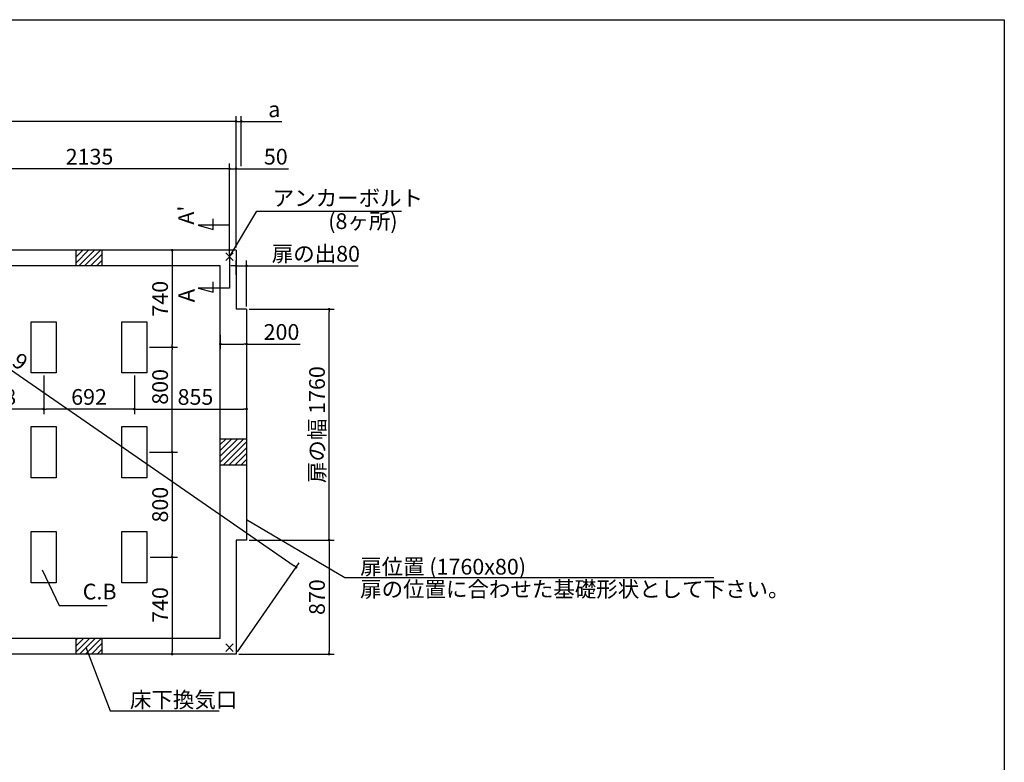
# Model space of a CAD drawing. Extents: x 220 to 16307, y -219 to 11106.
# Drawn here: x 8799 to 16307, y 5443 to 11106 of the extents above; entities that cross this region are included whole.
import ezdxf

# ---------------------------------------------------------------- set-up
doc = ezdxf.new("R2010")
doc.units = 0
doc.header["$LTSCALE"] = 20
doc.header["$PDMODE"] = 3
doc.header["$PDSIZE"] = 2
doc.layers.get('0').update_dxf_attribs({"linetype": 'CONTINUOUS'})
doc.layers.get('DEFPOINTS').update_dxf_attribs({"linetype": 'CONTINUOUS'})
for name, color, linetype in [('ブロック', 5, 'CONTINUOUS'), ('仕様書枠', 230, 'CONTINUOUS'), ('寸法', 4, 'CONTINUOUS'), ('文字', 7, 'CONTINUOUS'), ('細線', 5, 'CONTINUOUS'), ('部品1', 7, 'CONTINUOUS')]:
    doc.layers.add(name, color=color, linetype=linetype)
doc.styles.get("Standard").update_dxf_attribs({"font": 'txt', "bigfont": 'bigfont.shx'})
doc.styles.add('STYLE1', font='isocp.shx', dxfattribs={"bigfont": 'bigfont.shx'})
doc.styles.add('游ゴシック', font='Yu Gothic.ttf')
doc.dimstyles.new('INABA_S40', dxfattribs={"dimscale": 40, "dimtxt": 3, "dimasz": 2.5, "dimexe": 1.5, "dimexo": 0.5, "dimgap": 1, "dimtad": 3, "dimdec": 4, "dimdsep": 46, "dimtxsty": 'STANDARD', "dimsah": 1, "dimcen": 0, "dimclrt": 7, "dimadec": 0, "dimazin": 0, "dimtfac": 1, "dimtdec": 4, "dimtix": 1, "dimtmove": 0, "dimatfit": 0, "dimfxl": 1, "dimtolj": 1, "dimtzin": 0, "dimarcsym": 0})
doc.dimstyles.new('INABA_S50G', dxfattribs={"dimscale": 0, "dimtxt": 150, "dimasz": 125, "dimexe": 75, "dimexo": 25, "dimgap": 25, "dimtad": 3, "dimdec": 1, "dimdsep": 46, "dimtxsty": 'STYLE1', "dimblk1": 'DOTSMALL', "dimblk2": 'DOTSMALL', "dimsah": 1, "dimcen": 0, "dimclrt": 7, "dimadec": 0, "dimazin": 0, "dimtfac": 1, "dimtdec": 4, "dimtix": 1, "dimtmove": 0, "dimatfit": 3, "dimldrblk": 'DOTSMALL', "dimfxl": 1, "dimtolj": 1, "dimtzin": 0, "dimarcsym": 0})
doc.dimstyles.new('イナバ組説100', dxfattribs={"dimscale": 30, "dimtxt": 7.5, "dimasz": 5, "dimexe": 2, "dimexo": 2, "dimgap": 1, "dimtad": 3, "dimdec": 1, "dimdsep": 46, "dimtxsty": '游ゴシック', "dimblk1": 'DOTSMALL', "dimblk2": 'DOTSMALL', "dimsah": 1, "dimcen": 0, "dimclrt": 7, "dimadec": 0, "dimazin": 0, "dimtfac": 1, "dimtdec": 1, "dimtix": 1, "dimtmove": 0, "dimatfit": 3, "dimldrblk": 'DOTSMALL', "dimfxl": 1, "dimtolj": 1, "dimtzin": 0, "dimarcsym": 0})

# ---------------------------------------------------------------- blocks, each defined once
blk = doc.blocks.new('_DOT')
at = {"color": 0, "linetype": 'ByBlock', "ltscale": 50}
blk.add_line((-0.5, 0), (-1, 0), dxfattribs=at)
at = {"color": 0, "linetype": 'ByBlock', "ltscale": 50, "const_width": 0.5}
blk.add_lwpolyline([(-0.25, 0, 1), (0.25, 0, 1)], format="xyb", close=True, dxfattribs=at)
blk = doc.blocks.new('*D9')
at = {"layer": 'DEFPOINTS', "color": 0, "ltscale": 50}
for p in [(10448.6, 9969), (10448.6, 9348), (10398.6, 9298)]:
    blk.add_point(p, dxfattribs=at)
at = {"layer": '寸法', "color": 0, "lineweight": -2, "ltscale": 50}
for p, q in [((10398.6, 9318), (10398.6, 10009)), ((10448.6, 9368), (10448.6, 10009)), ((10378.6, 9969), (10358.6, 9969)), ((10398.6, 9969), (10448.6, 9969)), ((10468.6, 9969), (10849.7, 9969))]:
    blk.add_line(p, q, dxfattribs=at)
at = {"layer": '寸法', "color": 0, "lineweight": -2, "ltscale": 50, "xscale": 20, "yscale": 20, "zscale": 20}
blk.add_blockref('_DOT', (10398.6, 9969), dxfattribs=at)
at = {"layer": '寸法', "color": 0, "lineweight": -2, "ltscale": 50, "xscale": 20, "yscale": 20, "zscale": 20, "rotation": 180}
blk.add_blockref('_DOT', (10448.6, 9969), dxfattribs=at)
at = {"layer": '寸法', "color": 7, "ltscale": 50, "insert": (10751.7, 10061), "char_height": 120, "attachment_point": 5, "style": 'STYLE1'}
blk.add_mtext('\\A1;50', dxfattribs=at)
blk = doc.blocks.new('*D10')
at = {"layer": 'DEFPOINTS', "color": 0, "ltscale": 50}
for p in [(8263.6, 9969), (8263.6, 9298), (10398.6, 9298)]:
    blk.add_point(p, dxfattribs=at)
at = {"layer": '寸法', "color": 0, "lineweight": -2, "ltscale": 50}
for p, q in [((8263.6, 9318), (8263.6, 10009)), ((10398.6, 9318), (10398.6, 10009)), ((10378.6, 9969), (8283.6, 9969))]:
    blk.add_line(p, q, dxfattribs=at)
at = {"layer": '寸法', "color": 0, "lineweight": -2, "ltscale": 50, "xscale": 20, "yscale": 20, "zscale": 20, "rotation": 180}
blk.add_blockref('_DOT', (8263.6, 9969), dxfattribs=at)
at = {"layer": '寸法', "color": 0, "lineweight": -2, "ltscale": 50, "xscale": 20, "yscale": 20, "zscale": 20}
blk.add_blockref('_DOT', (10398.6, 9969), dxfattribs=at)
at = {"layer": '寸法', "color": 7, "ltscale": 50, "insert": (9331.1, 10061), "char_height": 120, "attachment_point": 5, "style": 'STYLE1'}
blk.add_mtext('\\A1;2135', dxfattribs=at)
blk = doc.blocks.new('*D11')
at = {"layer": 'DEFPOINTS', "color": 0, "ltscale": 50}
for p in [(5998.6, 10330.5), (5998.6, 9348), (10448.6, 9348)]:
    blk.add_point(p, dxfattribs=at)
at = {"layer": '寸法', "color": 0, "lineweight": -2, "ltscale": 50}
for p, q in [((5998.6, 9368), (5998.6, 10370.5)), ((10448.6, 9368), (10448.6, 10370.5)), ((10428.6, 10330.5), (6018.6, 10330.5))]:
    blk.add_line(p, q, dxfattribs=at)
at = {"layer": '寸法', "color": 0, "lineweight": -2, "ltscale": 50, "xscale": 20, "yscale": 20, "zscale": 20, "rotation": 180}
blk.add_blockref('_DOT', (5998.6, 10330.5), dxfattribs=at)
at = {"layer": '寸法', "color": 0, "lineweight": -2, "ltscale": 50, "xscale": 20, "yscale": 20, "zscale": 20}
blk.add_blockref('_DOT', (10448.6, 10330.5), dxfattribs=at)
at = {"layer": '寸法', "color": 7, "ltscale": 50, "insert": (8223.6, 10422.5), "char_height": 120, "attachment_point": 5, "style": 'STYLE1'}
blk.add_mtext('\\A1;4450', dxfattribs=at)
blk = doc.blocks.new('*D12')
at = {"layer": 'DEFPOINTS', "color": 0, "ltscale": 50}
for p in [(10488.6, 10330.5), (10488.6, 9969), (10448.6, 9420.5)]:
    blk.add_point(p, dxfattribs=at)
at = {"layer": '寸法', "color": 0, "lineweight": -2, "ltscale": 50}
for p, q in [((10448.6, 9440.5), (10448.6, 10370.5)), ((10488.6, 9989), (10488.6, 10370.5)), ((10428.6, 10330.5), (10408.6, 10330.5)), ((10448.6, 10330.5), (10488.6, 10330.5)), ((10508.6, 10330.5), (10798.1, 10330.5))]:
    blk.add_line(p, q, dxfattribs=at)
at = {"layer": '寸法', "color": 0, "lineweight": -2, "ltscale": 50, "xscale": 20, "yscale": 20, "zscale": 20}
blk.add_blockref('_DOT', (10448.6, 10330.5), dxfattribs=at)
at = {"layer": '寸法', "color": 0, "lineweight": -2, "ltscale": 50, "xscale": 20, "yscale": 20, "zscale": 20, "rotation": 180}
blk.add_blockref('_DOT', (10488.6, 10330.5), dxfattribs=at)
at = {"layer": '寸法', "color": 7, "ltscale": 50, "insert": (10740, 10422.5), "char_height": 120, "attachment_point": 5, "style": 'STYLE1'}
blk.add_mtext('\\A1;a', dxfattribs=at)
blk = doc.blocks.new('_DOTSMALL')
at = {"color": 0, "linetype": 'ByBlock', "ltscale": 50, "const_width": 0.5}
blk.add_lwpolyline([(-0.0625, 0, 1), (0.0625, 0, 1)], format="xyb", close=True, dxfattribs=at)
blk = doc.blocks.new('*D31')
at = {"layer": 'DEFPOINTS', "color": 0, "ltscale": 50}
for p in [(8313.6, 8597.1), (8981.6, 8413), (8313.6, 8137.2)]:
    blk.add_point(p, dxfattribs=at)
at = {"layer": '寸法', "color": 0, "lineweight": -2, "ltscale": 50}
for p, q in [((8313.6, 8577.1), (8313.6, 8097.2)), ((8981.6, 8393), (8981.6, 8097.2)), ((8961.6, 8137.2), (8333.6, 8137.2))]:
    blk.add_line(p, q, dxfattribs=at)
at = {"layer": '寸法', "color": 0, "lineweight": -2, "ltscale": 50, "xscale": 20, "yscale": 20, "zscale": 20, "rotation": 180}
blk.add_blockref('_DOT', (8313.6, 8137.2), dxfattribs=at)
at = {"layer": '寸法', "color": 0, "lineweight": -2, "ltscale": 50, "xscale": 20, "yscale": 20, "zscale": 20}
blk.add_blockref('_DOT', (8981.6, 8137.2), dxfattribs=at)
at = {"layer": '寸法', "color": 7, "ltscale": 50, "insert": (8635, 8229.2), "char_height": 120, "attachment_point": 5, "style": 'STYLE1'}
blk.add_mtext('\\A1;668', dxfattribs=at)
blk = doc.blocks.new('*D32')
at = {"layer": 'DEFPOINTS', "color": 0, "ltscale": 50}
for p in [(10528.6, 8519.6), (9673.6, 8413), (10528.6, 8137.2)]:
    blk.add_point(p, dxfattribs=at)
at = {"layer": '寸法', "color": 0, "lineweight": -2, "ltscale": 50}
for p, q in [((10528.6, 8499.6), (10528.6, 8097.2)), ((9673.6, 8393), (9673.6, 8097.2)), ((9693.6, 8137.2), (10508.6, 8137.2))]:
    blk.add_line(p, q, dxfattribs=at)
at = {"layer": '寸法', "color": 0, "lineweight": -2, "ltscale": 50, "xscale": 20, "yscale": 20, "zscale": 20, "rotation": 180}
blk.add_blockref('_DOT', (9673.6, 8137.2), dxfattribs=at)
at = {"layer": '寸法', "color": 0, "lineweight": -2, "ltscale": 50, "xscale": 20, "yscale": 20, "zscale": 20}
blk.add_blockref('_DOT', (10528.6, 8137.2), dxfattribs=at)
at = {"layer": '寸法', "color": 7, "ltscale": 50, "insert": (10138.9, 8229.2), "char_height": 120, "attachment_point": 5, "style": 'STYLE1'}
blk.add_mtext('\\A1;855', dxfattribs=at)
blk = doc.blocks.new('*D33')
at = {"layer": 'DEFPOINTS', "color": 0, "ltscale": 50}
for p in [(10206.2, 9348), (9768.6, 8608), (9961.4, 8608)]:
    blk.add_point(p, dxfattribs=at)
at = {"layer": '寸法', "color": 0, "lineweight": -2, "ltscale": 50}
for p, q in [((10186.2, 9348), (9921.4, 9348)), ((9961.4, 9328), (9961.4, 8628)), ((9788.6, 8608), (10001.4, 8608))]:
    blk.add_line(p, q, dxfattribs=at)
at = {"layer": '寸法', "color": 0, "lineweight": -2, "ltscale": 50, "xscale": 20, "yscale": 20, "zscale": 20}
for p, rotation in [((9961.4, 9348), 90), ((9961.4, 8608), 270)]:
    blk.add_blockref('_DOT', p, dxfattribs=dict(at, rotation=rotation))
at = {"layer": '寸法', "color": 7, "ltscale": 50, "insert": (9869.4, 8978), "char_height": 120, "attachment_point": 5, "rotation": 90, "style": 'STYLE1'}
blk.add_mtext('\\A1;740', dxfattribs=at)
blk = doc.blocks.new('*D34')
at = {"layer": 'DEFPOINTS', "color": 0, "ltscale": 50}
for p in [(9773.8, 7008), (9961.4, 6268), (10206.2, 6268)]:
    blk.add_point(p, dxfattribs=at)
at = {"layer": '寸法', "color": 0, "lineweight": -2, "ltscale": 50}
for p, q in [((9793.8, 7008), (10001.4, 7008)), ((9961.4, 6988), (9961.4, 6288)), ((10186.2, 6268), (9921.4, 6268))]:
    blk.add_line(p, q, dxfattribs=at)
at = {"layer": '寸法', "color": 0, "lineweight": -2, "ltscale": 50, "xscale": 20, "yscale": 20, "zscale": 20}
for p, rotation in [((9961.4, 7008), 90), ((9961.4, 6268), 270)]:
    blk.add_blockref('_DOT', p, dxfattribs=dict(at, rotation=rotation))
at = {"layer": '寸法', "color": 7, "ltscale": 50, "insert": (9869.4, 6643), "char_height": 120, "attachment_point": 5, "rotation": 90, "style": 'STYLE1'}
blk.add_mtext('\\A1;740', dxfattribs=at)
blk = doc.blocks.new('*D35')
at = {"layer": 'DEFPOINTS', "color": 0, "ltscale": 50}
for p in [(9768.6, 8608), (9961.4, 8608), (9768.6, 7808)]:
    blk.add_point(p, dxfattribs=at)
at = {"layer": '寸法', "color": 0, "lineweight": -2, "ltscale": 50}
for p, q in [((9788.6, 8608), (10001.4, 8608)), ((9961.4, 7828), (9961.4, 8588)), ((9788.6, 7808), (10001.4, 7808))]:
    blk.add_line(p, q, dxfattribs=at)
at = {"layer": '寸法', "color": 0, "lineweight": -2, "ltscale": 50, "xscale": 20, "yscale": 20, "zscale": 20}
for p, rotation in [((9961.4, 8608), 90), ((9961.4, 7808), 270)]:
    blk.add_blockref('_DOT', p, dxfattribs=dict(at, rotation=rotation))
at = {"layer": '寸法', "color": 7, "ltscale": 50, "insert": (9869.4, 8306.1), "char_height": 120, "attachment_point": 5, "rotation": 90, "style": 'STYLE1'}
blk.add_mtext('\\A1;800', dxfattribs=at)
blk = doc.blocks.new('*D36')
at = {"layer": 'DEFPOINTS', "color": 0, "ltscale": 50}
for p in [(8981.6, 8413), (9673.6, 8413), (8981.6, 8137.2)]:
    blk.add_point(p, dxfattribs=at)
at = {"layer": '寸法', "color": 0, "lineweight": -2, "ltscale": 50}
for p, q in [((8981.6, 8393), (8981.6, 8097.2)), ((9673.6, 8393), (9673.6, 8097.2)), ((9653.6, 8137.2), (9001.6, 8137.2))]:
    blk.add_line(p, q, dxfattribs=at)
at = {"layer": '寸法', "color": 0, "lineweight": -2, "ltscale": 50, "xscale": 20, "yscale": 20, "zscale": 20, "rotation": 180}
blk.add_blockref('_DOT', (8981.6, 8137.2), dxfattribs=at)
at = {"layer": '寸法', "color": 0, "lineweight": -2, "ltscale": 50, "xscale": 20, "yscale": 20, "zscale": 20}
blk.add_blockref('_DOT', (9673.6, 8137.2), dxfattribs=at)
at = {"layer": '寸法', "color": 7, "ltscale": 50, "insert": (9327.6, 8229.3), "char_height": 120, "attachment_point": 5, "style": 'STYLE1'}
blk.add_mtext('\\A1;692', dxfattribs=at)
blk = doc.blocks.new('*D37')
at = {"layer": 'DEFPOINTS', "color": 0, "ltscale": 50}
for p in [(9768.6, 7808), (9773.8, 7008), (9961.4, 7008)]:
    blk.add_point(p, dxfattribs=at)
at = {"layer": '寸法', "color": 0, "lineweight": -2, "ltscale": 50}
for p, q in [((9788.6, 7808), (10001.4, 7808)), ((9961.4, 7788), (9961.4, 7028)), ((9793.8, 7008), (10001.4, 7008))]:
    blk.add_line(p, q, dxfattribs=at)
at = {"layer": '寸法', "color": 0, "lineweight": -2, "ltscale": 50, "xscale": 20, "yscale": 20, "zscale": 20}
for p, rotation in [((9961.4, 7808), 90), ((9961.4, 7008), 270)]:
    blk.add_blockref('_DOT', p, dxfattribs=dict(at, rotation=rotation))
at = {"layer": '寸法', "color": 7, "ltscale": 50, "insert": (9869.4, 7408), "char_height": 120, "attachment_point": 5, "rotation": 90, "style": 'STYLE1'}
blk.add_mtext('\\A1;800', dxfattribs=at)
blk = doc.blocks.new('*D38')
at = {"layer": 'DEFPOINTS', "color": 0, "ltscale": 50}
for p in [(5998.6, 9348), (10907.2, 6930.6), (10448.6, 6268)]:
    blk.add_point(p, dxfattribs=at)
at = {"layer": '寸法', "color": 0, "lineweight": -2, "ltscale": 50}
for p, q in [((6010, 9364.5), (6480, 10043.5)), ((6473.7, 9999.3), (10890.8, 6942)), ((10460, 6284.5), (10930, 6963.5))]:
    blk.add_line(p, q, dxfattribs=at)
at = {"layer": '寸法', "color": 0, "lineweight": -2, "ltscale": 50, "xscale": 20, "yscale": 20, "zscale": 20}
for p, rotation in [((6457.2, 10010.6), 145.3115422475739), ((10907.2, 6930.6), 325.3115422475739)]:
    blk.add_blockref('_DOT', p, dxfattribs=dict(at, rotation=rotation))
at = {"layer": '寸法', "color": 7, "ltscale": 50, "insert": (8634.4, 8615.7), "char_height": 120, "attachment_point": 5, "rotation": 325.31154, "style": 'STYLE1'}
blk.add_mtext('\\A1;5411.9', dxfattribs=at)
blk = doc.blocks.new('*D39')
at = {"layer": 'DEFPOINTS', "color": 0, "ltscale": 50}
for p in [(10448.6, 9229.1), (10448.6, 9141.5), (10528.6, 8898)]:
    blk.add_point(p, dxfattribs=at)
at = {"layer": '寸法', "color": 0, "lineweight": -2, "ltscale": 50}
for p, q in [((10448.6, 9161.5), (10448.6, 9269.1)), ((10528.6, 8918), (10528.6, 9269.1)), ((10428.6, 9229.1), (10408.6, 9229.1)), ((10448.6, 9229.1), (10528.6, 9229.1)), ((10548.6, 9229.1), (11380.1, 9229.1))]:
    blk.add_line(p, q, dxfattribs=at)
at = {"layer": '寸法', "color": 0, "lineweight": -2, "ltscale": 50, "xscale": 20, "yscale": 20, "zscale": 20}
blk.add_blockref('_DOT', (10448.6, 9229.1), dxfattribs=at)
at = {"layer": '寸法', "color": 0, "lineweight": -2, "ltscale": 50, "xscale": 20, "yscale": 20, "zscale": 20, "rotation": 180}
blk.add_blockref('_DOT', (10528.6, 9229.1), dxfattribs=at)
at = {"layer": '寸法', "color": 7, "ltscale": 50, "insert": (11057.1, 9321.1), "char_height": 120, "attachment_point": 5, "style": 'STYLE1'}
blk.add_mtext('\\A1;扉の出80', dxfattribs=at)
blk = doc.blocks.new('*D40')
at = {"layer": 'DEFPOINTS', "color": 0, "ltscale": 50}
for p in [(10528.6, 7138), (10448.6, 6268), (11158, 6268)]:
    blk.add_point(p, dxfattribs=at)
at = {"layer": '寸法', "color": 0, "lineweight": -2, "ltscale": 50}
for p, q in [((10548.6, 7138), (11198, 7138)), ((11158, 7118), (11158, 6288)), ((10468.6, 6268), (11198, 6268))]:
    blk.add_line(p, q, dxfattribs=at)
at = {"layer": '寸法', "color": 0, "lineweight": -2, "ltscale": 50, "xscale": 20, "yscale": 20, "zscale": 20}
for p, rotation in [((11158, 7138), 90), ((11158, 6268), 270)]:
    blk.add_blockref('_DOT', p, dxfattribs=dict(at, rotation=rotation))
at = {"layer": '寸法', "color": 7, "ltscale": 50, "insert": (11066, 6703), "char_height": 120, "attachment_point": 5, "rotation": 90, "style": 'STYLE1'}
blk.add_mtext('\\A1;870', dxfattribs=at)
blk = doc.blocks.new('*D41')
at = {"layer": 'DEFPOINTS', "color": 0, "ltscale": 50}
for p in [(10528.6, 8898), (11158, 8898), (10528.6, 7138)]:
    blk.add_point(p, dxfattribs=at)
at = {"layer": '寸法', "color": 0, "lineweight": -2, "ltscale": 50}
for p, q in [((10548.6, 8898), (11198, 8898)), ((11158, 7158), (11158, 8878)), ((10548.6, 7138), (11198, 7138))]:
    blk.add_line(p, q, dxfattribs=at)
at = {"layer": '寸法', "color": 0, "lineweight": -2, "ltscale": 50, "xscale": 20, "yscale": 20, "zscale": 20}
for p, rotation in [((11158, 8898), 90), ((11158, 7138), 270)]:
    blk.add_blockref('_DOT', p, dxfattribs=dict(at, rotation=rotation))
at = {"layer": '寸法', "color": 7, "ltscale": 50, "insert": (11066, 8018), "char_height": 120, "attachment_point": 5, "rotation": 90, "style": 'STYLE1'}
blk.add_mtext('\\A1;扉の幅 1760', dxfattribs=at)
blk = doc.blocks.new('*D42')
at = {"layer": 'DEFPOINTS', "color": 0, "ltscale": 50}
for p in [(10328.6, 8723.4), (10528.6, 8722.3), (10328.6, 8632.5)]:
    blk.add_point(p, dxfattribs=at)
at = {"layer": '寸法', "color": 0, "lineweight": -2, "ltscale": 50}
for p, q in [((10328.6, 8703.4), (10328.6, 8592.5)), ((10528.6, 8702.3), (10528.6, 8592.5)), ((10348.6, 8632.5), (10508.6, 8632.5)), ((10528.6, 8632.5), (10936.6, 8632.5))]:
    blk.add_line(p, q, dxfattribs=at)
at = {"layer": '寸法', "color": 0, "lineweight": -2, "ltscale": 50, "xscale": 20, "yscale": 20, "zscale": 20, "rotation": 180}
blk.add_blockref('_DOT', (10328.6, 8632.5), dxfattribs=at)
at = {"layer": '寸法', "color": 0, "lineweight": -2, "ltscale": 50, "xscale": 20, "yscale": 20, "zscale": 20}
blk.add_blockref('_DOT', (10528.6, 8632.5), dxfattribs=at)
at = {"layer": '寸法', "color": 7, "ltscale": 50, "insert": (10795.1, 8724.5), "char_height": 120, "attachment_point": 5, "style": 'STYLE1'}
blk.add_mtext('\\A1;200', dxfattribs=at)

msp = doc.modelspace()

# ---------------------------------------------------------------- hatches: boundary and pattern name
at = {"layer": '細線', "ltscale": 50}
h = msp.add_hatch(dxfattribs=at)
h.set_pattern_fill('LINE', color=256, scale=10, angle=45)
h.set_pattern_definition([(45, (-237598.007, 50153.21), (-22.4506403, 22.4506403), [])])
h.paths.add_polyline_path([(9428.6, 9348.024), (9228.6, 9348.024), (9228.6, 9228.024), (9428.6, 9228.024)])
h = msp.add_hatch(dxfattribs=at)
h.set_pattern_fill('LINE', color=256, scale=10, angle=45)
h.set_pattern_definition([(45, (-237808.007, 49523.21), (-22.4506403, 22.4506403), [])])
h.paths.add_polyline_path([(10528.6, 7908.024), (10328.6, 7908.024), (10328.6, 7708.024), (10528.6, 7708.024)])
h = msp.add_hatch(dxfattribs=at)
h.set_pattern_fill('LINE', color=256, scale=10, angle=45)
h.set_pattern_definition([(45, (-237598.007, 48893.21), (-22.4506403, 22.4506403), [])])
h.paths.add_polyline_path([(9428.6, 6388.024), (9228.6, 6388.024), (9228.6, 6268.024), (9428.6, 6268.024)])

# ---------------------------------------------------------------- linework, layer by layer
at = {"layer": 'ブロック', "color": 0, "ltscale": 50}
for p, q in [((10448.6, 9348.024), (5998.6, 9348.024)), ((9228.6, 9228.024), (9228.6, 9348.024)), ((9428.6, 9228.024), (9428.6, 9348.024)), ((10448.6, 9348.024), (10448.6, 8898.024)), ((10328.6, 9228.024), (8313.6, 9228.024)), ((10328.6, 6388.024), (10328.6, 9228.024)), ((10528.6, 8898.024), (10448.6, 8898.024)), ((10528.6, 8898.024), (10528.6, 7138.024)), ((10528.6, 7908.024), (10328.6, 7908.024)), ((10528.6, 7708.024), (10328.6, 7708.024)), ((10528.6, 7138.024), (10448.6, 7138.024)), ((10448.6, 7138.024), (10448.6, 6268.024)), ((10328.6, 6388.024), (8313.6, 6388.024)), ((9228.6, 6268.024), (9228.6, 6388.024)), ((9428.6, 6268.024), (9428.6, 6388.024)), ((10448.6, 6268.024), (5998.6, 6268.024))]:
    msp.add_line(p, q, dxfattribs=at)
at = {"layer": 'ブロック', "color": 0, "ltscale": 100}
for points in [[(8886.6, 8413.024), (8886.6, 8803.024), (9076.6, 8803.024), (9076.6, 8413.024)], [(9578.6, 8413.024), (9578.6, 8803.024), (9768.6, 8803.024), (9768.6, 8413.024)], [(8886.6, 7613.024), (8886.6, 8003.024), (9076.6, 8003.024), (9076.6, 7613.024)], [(9578.6, 7613.024), (9578.6, 8003.024), (9768.6, 8003.024), (9768.6, 7613.024)], [(8886.6, 6813.024), (8886.6, 7203.024), (9076.6, 7203.024), (9076.6, 6813.024)], [(9578.6, 6813.024), (9578.6, 7203.024), (9768.6, 7203.024), (9768.6, 6813.024)]]:
    msp.add_lwpolyline(points, close=True, dxfattribs=at)
at = {"layer": '仕様書枠', "ltscale": 50}
for p, q in [((220, 11105.6), (16307.2, 11105.6)), ((16307.2, 11105.6), (16307.2, 1200)), ((10369.783, 9269.206), (10427.417, 9326.841)), ((10369.783, 9326.841), (10427.417, 9269.206)), ((10369.783, 6289.206), (10427.417, 6346.841)), ((10369.783, 6346.841), (10427.417, 6289.206))]:
    msp.add_line(p, q, dxfattribs=at)
at = {"layer": '寸法', "ltscale": 50}
for p, q in [((10398.6, 9538.024), (10158.6, 9538.024)), ((10158.6, 9538.024), (10274.511, 9506.965)), ((10274.511, 9506.965), (10274.511, 9586.965)), ((10398.6, 9318.024), (10398.6, 9058.024)), ((10274.511, 9026.965), (10274.511, 9106.965)), ((10398.6, 9058.024), (10158.6, 9058.024)), ((10158.6, 9058.024), (10274.511, 9026.965))]:
    msp.add_line(p, q, dxfattribs=at)
at = {"layer": '寸法', "ltscale": 50, "extrusion": (0, 0, -1)}
msp.add_lwpolyline([(-10528.6, 7294.884), (-11278.174, 6852.696), (-14092.238, 6852.696)], dxfattribs=at)

# ---------------------------------------------------------------- texts
at = {"layer": '寸法', "color": 7, "style": 'STYLE1'}
for s, p in [('扉位置 (1760x80)', (11394.79, 6874.964)), ('扉の位置に合わせた基礎形状として下さい。', (11394.79, 6703.36))]:
    msp.add_text(s, height=120, dxfattribs=at).set_placement(p)
at = {"layer": '文字', "ltscale": 50, "style": 'STYLE1'}
for s, height, p in [("A'", 120, (10127.384, 9542.766)), ('A', 125, (10133.982, 8950.136))]:
    msp.add_text(s, height=height, rotation=90, dxfattribs=at).set_placement(p)
at = {"layer": '部品1', "color": 7, "ltscale": 50, "char_height": 120, "style": 'STYLE1'}
for s, insert, attachment_point in [('アンカーボルト', (10728.455, 9729.901), 4), ('(8ヶ所)', (11680.455, 9554.064), 6), ('\\A1;床下換気口', (9639.603, 5920.546), 4)]:
    msp.add_mtext(s, dxfattribs=dict(at, insert=insert, attachment_point=attachment_point))
at = {"layer": '部品1', "ltscale": 50, "insert": (9279.565, 6729.654), "char_height": 120, "attachment_point": 4, "style": 'STYLE1'}
msp.add_mtext('C.B', dxfattribs=at)

# ---------------------------------------------------------------- dimensions: what is measured, and where the dimension line sits
at = {"layer": '寸法', "ltscale": 50}
dim = msp.add_linear_dim(base=(5998.6, 10330.512), p1=(10448.6, 9348.024), p2=(5998.6, 9348.024), dimstyle='INABA_S40', override={"dimasz": 0.5, "dimexe": 1, "dimgap": 0.8, "dimdec": 2, "dimtxsty": 'STYLE1', "dimblk1": 'DOT', "dimblk2": 'DOT', "dimtdec": 2, "dimatfit": 3}, dxfattribs=at)
dim.commit()
dim.dimension.update_dxf_attribs({"geometry": '*D11', "text_midpoint": (8223.6, 10422.512)})
for base, p1, p2, text, picture, middle in [((10488.6, 10330.512), (10448.6, 9420.518), (10488.6, 9969.015), 'a', '*D12', (10739.964, 10330.512)), ((10448.6, 9229.149), (10528.6, 8898.024), (10448.6, 9141.508), '扉の出<>', '*D39', (11057.085, 9229.149))]:
    dim = msp.add_linear_dim(base=base, p1=p1, p2=p2, angle=180, text=text, dimstyle='INABA_S40', override={"dimasz": 0.5, "dimexe": 1, "dimgap": 0.8, "dimdec": 2, "dimtxsty": 'STYLE1', "dimblk1": 'DOT', "dimblk2": 'DOT', "dimtdec": 2, "dimatfit": 3}, dxfattribs=at)
    dim.commit()
    dim.dimension.update_dxf_attribs({"geometry": picture, "text_midpoint": middle, "dimtype": 160})
for base, p1, p2, angle, override, picture, middle, dimtype in [((8263.6, 9969.015), (10398.6, 9298.024), (8263.6, 9298.024), 180, {"dimasz": 0.5, "dimexe": 1, "dimgap": 0.8, "dimdec": 2, "dimtxsty": 'STYLE1', "dimblk1": 'DOT', "dimblk2": 'DOT', "dimtdec": 2, "dimatfit": 3}, '*D10', (9331.1, 9969.015), 160), ((10907.223, 6930.644), (5998.6, 9348.024), (10448.6, 6268.024), 325.3115422, {"dimasz": 0.5, "dimexe": 1, "dimgap": 0.8, "dimdec": 1, "dimtxsty": 'STYLE1', "dimblk1": 'DOT', "dimblk2": 'DOT', "dimtdec": 2, "dimatfit": 3}, '*D38', (8581.994, 8540.016), 161), ((9961.423, 8608.024), (10206.151, 9348.024), (9768.6, 8608.024), 90, {"dimasz": 0.5, "dimexe": 1, "dimgap": 0.8, "dimdec": 2, "dimtxsty": 'STYLE1', "dimblk1": 'DOT', "dimblk2": 'DOT', "dimtdec": 2, "dimatfit": 3}, '*D33', (9961.423, 8978.024), 160), ((10328.6, 8632.474), (10528.6, 8722.312), (10328.6, 8723.41), 180, {"dimasz": 0.5, "dimexe": 1, "dimgap": 0.8, "dimdec": 2, "dimtxsty": 'STYLE1', "dimblk1": 'DOT', "dimblk2": 'DOT', "dimtdec": 2, "dimatfit": 3}, '*D42', (10795.077, 8632.474), 160), ((8313.6, 8137.235), (8981.6, 8413.024), (8313.6, 8597.062), 180, {"dimasz": 0.5, "dimexe": 1, "dimgap": 0.8, "dimdec": 2, "dimtxsty": 'STYLE1', "dimblk1": 'DOT', "dimblk2": 'DOT', "dimtdec": 2, "dimatfit": 3}, '*D31', (8634.991, 8137.235), 160), ((9961.423, 8608.024), (9768.6, 7808.024), (9768.6, 8608.024), 270, {"dimasz": 0.5, "dimexe": 1, "dimgap": 0.8, "dimdec": 2, "dimtxsty": 'STYLE1', "dimblk1": 'DOT', "dimblk2": 'DOT', "dimtdec": 2, "dimatfit": 3}, '*D35', (9961.423, 8306.085), 160), ((9961.423, 7008.024), (9768.6, 7808.024), (9773.787, 7008.024), 90, {"dimasz": 0.5, "dimexe": 1, "dimgap": 0.8, "dimdec": 2, "dimtxsty": 'STYLE1', "dimblk1": 'DOT', "dimblk2": 'DOT', "dimtdec": 2, "dimatfit": 3}, '*D37', (9961.423, 7408.024), 160), ((9961.423, 6268.024), (9773.787, 7008.024), (10206.151, 6268.024), 90, {"dimasz": 0.5, "dimexe": 1, "dimgap": 0.8, "dimdec": 2, "dimtxsty": 'STYLE1', "dimblk1": 'DOT', "dimblk2": 'DOT', "dimtdec": 2, "dimatfit": 3}, '*D34', (9961.423, 6643.024), 160)]:
    dim = msp.add_linear_dim(base=base, p1=p1, p2=p2, angle=angle, dimstyle='INABA_S40', override=override, dxfattribs=at)
    dim.commit()
    dim.dimension.update_dxf_attribs({"geometry": picture, "text_midpoint": middle, "dimtype": dimtype})
for base, p1, p2, picture, middle in [((10448.6, 9969.015), (10398.6, 9298.024), (10448.6, 9348.024), '*D9', (10751.668, 9969.015)), ((10528.6, 8137.235), (9673.6, 8413.024), (10528.6, 8519.642), '*D32', (10138.902, 8137.235)), ((8981.6, 8137.235), (9673.6, 8413.024), (8981.6, 8413.024), '*D36', (9327.6, 8137.235))]:
    dim = msp.add_linear_dim(base=base, p1=p1, p2=p2, dimstyle='INABA_S40', override={"dimasz": 0.5, "dimexe": 1, "dimgap": 0.8, "dimdec": 2, "dimtxsty": 'STYLE1', "dimblk1": 'DOT', "dimblk2": 'DOT', "dimtdec": 2, "dimatfit": 3}, dxfattribs=at)
    dim.commit()
    dim.dimension.update_dxf_attribs({"geometry": picture, "text_midpoint": middle, "dimtype": 160})
dim = msp.add_linear_dim(base=(11157.985, 8898.024), p1=(10528.6, 7138.024), p2=(10528.6, 8898.024), angle=90, text='扉の幅 <>', dimstyle='INABA_S40', override={"dimasz": 0.5, "dimexe": 1, "dimgap": 0.8, "dimdec": 2, "dimtxsty": 'STYLE1', "dimblk1": 'DOT', "dimblk2": 'DOT', "dimtdec": 2, "dimatfit": 3}, dxfattribs=at)
dim.commit()
dim.dimension.update_dxf_attribs({"geometry": '*D41', "text_midpoint": (11065.985, 8018.024)})
dim = msp.add_linear_dim(base=(11157.985, 6268.024), p1=(10528.6, 7138.024), p2=(10448.6, 6268.024), angle=90, dimstyle='INABA_S40', override={"dimasz": 0.5, "dimexe": 1, "dimgap": 0.8, "dimdec": 2, "dimtxsty": 'STYLE1', "dimblk1": 'DOT', "dimblk2": 'DOT', "dimtdec": 2, "dimatfit": 3}, dxfattribs=at)
dim.commit()
dim.dimension.update_dxf_attribs({"geometry": '*D40', "text_midpoint": (11065.985, 6703.024)})

# ---------------------------------------------------------------- leaders
at = {"layer": '寸法', "ltscale": 50, "has_arrowhead": 0, "annotation_type": 0, "has_hookline": 1, "hookline_direction": 0}
for points, text_width in [([(10398.6, 9298.024), (10608.12, 9644.901), (10733.12, 9644.901)], 952), ([(9304.173, 6320.569), (9489.603, 5835.546), (9614.603, 5835.546)], 680)]:
    msp.add_leader(points, dimstyle='INABA_S50G', override={"dimscale": 1, "dimldrblk": 'None'}, dxfattribs=dict(at, text_width=text_width))
at = {"layer": '寸法', "ltscale": 50, "has_arrowhead": 0, "annotation_type": 0, "has_hookline": 1, "hookline_direction": 0, "text_width": 185.592}
msp.add_leader([(8970.485, 6910.524), (9099.565, 6639.654), (9249.565, 6639.654)], dimstyle='イナバ組説100', dxfattribs=at)

doc.saveas('drawing.dxf')
